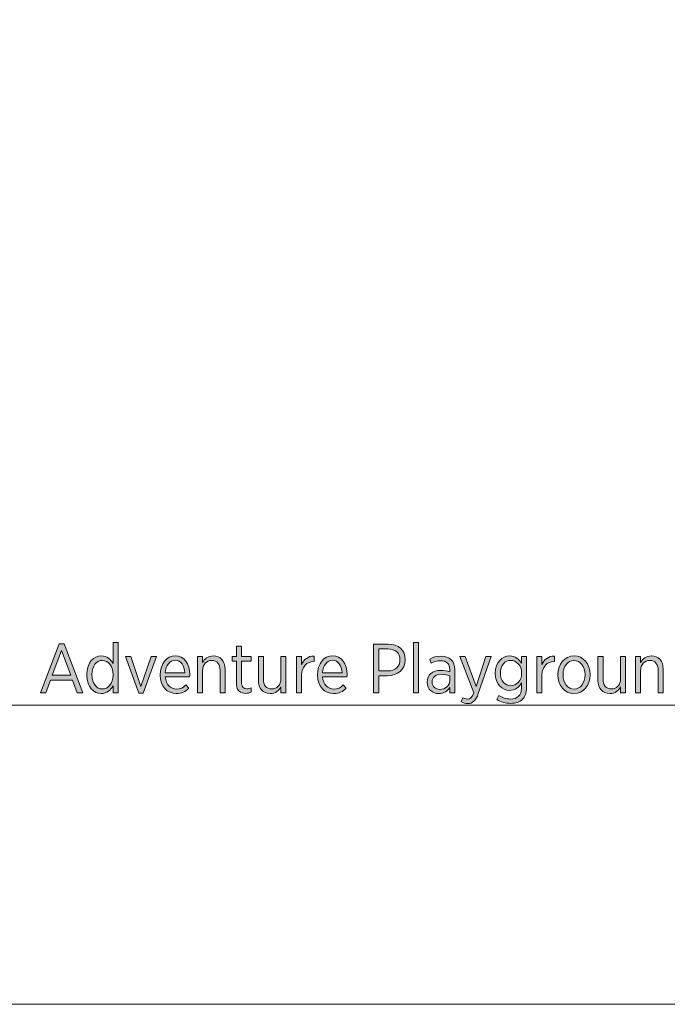
# Model space of a CAD drawing. Units: inches. Extents: x 73 to 221, y -156 to -20.
# Drawn here: x 138 to 154, y -140 to -116 of the extents above; entities that cross this region are included whole.
import ezdxf

# ---------------------------------------------------------------- set-up
doc = ezdxf.new("R2010")
doc.units = ezdxf.units.IN
doc.header["$MEASUREMENT"] = 0
doc.layers.add('Logos & Title', color=7, linetype='Continuous')

# ---------------------------------------------------------------- blocks, each defined once
blk = doc.blocks.new('block 8')
at = {"layer": 'Logos & Title'}
h = blk.add_hatch(color=1, dxfattribs=at)
h.dxf.hatch_style = 2
edge = h.paths.add_edge_path()
edge.add_spline(control_points=[(140, -131.704), (140, -131.704), (140, -131.687), (140, -131.687), (140, -131.394), (140.173, -131.236), (140.353, -131.236), (140.493, -131.236), (140.581, -131.321), (140.639, -131.418), (140.639, -131.418), (140.639, -130.912), (140.639, -130.912), (140.639, -130.912), (140.761, -130.912), (140.761, -130.912), (140.761, -130.912), (140.761, -132.137), (140.761, -132.137), (140.761, -132.137), (140.639, -132.137), (140.639, -132.137), (140.639, -132.137), (140.639, -131.967), (140.639, -131.967), (140.58, -132.067), (140.492, -132.154), (140.353, -132.154), (140.173, -132.154), (140, -131.999), (140, -131.704)], knot_values=[0, 0, 0, 0, 1, 1, 1, 2, 2, 2, 3, 3, 3, 4, 4, 4, 5, 5, 5, 6, 6, 6, 7, 7, 7, 8, 8, 8, 9, 9, 9, 10, 10, 10, 10], degree=3, periodic=1)
edge = h.paths.add_edge_path()
edge.add_spline(control_points=[(140.644, -131.703), (140.644, -131.703), (140.644, -131.687), (140.644, -131.687), (140.644, -131.479), (140.517, -131.346), (140.378, -131.346), (140.237, -131.346), (140.125, -131.47), (140.125, -131.687), (140.125, -131.687), (140.125, -131.701), (140.125, -131.701), (140.125, -131.916), (140.241, -132.043), (140.378, -132.043), (140.517, -132.043), (140.644, -131.911), (140.644, -131.703)], knot_values=[0, 0, 0, 0, 1, 1, 1, 2, 2, 2, 3, 3, 3, 4, 4, 4, 5, 5, 5, 6, 6, 6, 6], degree=3, periodic=1)
h = blk.add_hatch(color=1, dxfattribs=at)
h.dxf.hatch_style = 2
h.paths.add_polyline_path([(147.962, -130.912), (148.084, -130.912), (148.084, -132.137), (147.962, -132.137)])
h = blk.add_hatch(color=1, dxfattribs=at)
h.dxf.hatch_style = 2
h.paths.add_polyline_path([(139.323, -130.943), (139.449, -130.943), (139.901, -132.137), (139.766, -132.137), (139.65, -131.825), (139.116, -131.825), (139.001, -132.137), (138.87, -132.137)])
h.paths.add_polyline_path([(139.608, -131.709), (139.384, -131.107), (139.159, -131.709)])
h = blk.add_hatch(color=1, dxfattribs=at)
h.dxf.hatch_style = 2
edge = h.paths.add_edge_path()
edge.add_spline(control_points=[(143.652, -131.931), (143.652, -131.931), (143.652, -131.362), (143.652, -131.362), (143.652, -131.362), (143.545, -131.362), (143.545, -131.362), (143.545, -131.362), (143.545, -131.253), (143.545, -131.253), (143.545, -131.253), (143.652, -131.253), (143.652, -131.253), (143.652, -131.253), (143.652, -130.996), (143.652, -130.996), (143.652, -130.996), (143.774, -130.996), (143.774, -130.996), (143.774, -130.996), (143.774, -131.253), (143.774, -131.253), (143.774, -131.253), (144.005, -131.253), (144.005, -131.253), (144.005, -131.253), (144.005, -131.362), (144.005, -131.362), (144.005, -131.362), (143.774, -131.362), (143.774, -131.362), (143.774, -131.362), (143.774, -131.911), (143.774, -131.911), (143.774, -132.004), (143.825, -132.038), (143.901, -132.038), (143.935, -132.038), (143.969, -132.03), (144.005, -132.015), (144.005, -132.015), (144.005, -132.12), (144.005, -132.12), (143.966, -132.138), (143.924, -132.15), (143.873, -132.15), (143.747, -132.15), (143.652, -132.089), (143.652, -131.931)], knot_values=[0, 0, 0, 0, 1, 1, 1, 2, 2, 2, 3, 3, 3, 4, 4, 4, 5, 5, 5, 6, 6, 6, 7, 7, 7, 8, 8, 8, 9, 9, 9, 10, 10, 10, 11, 11, 11, 12, 12, 12, 13, 13, 13, 14, 14, 14, 15, 15, 15, 16, 16, 16, 16], degree=3, periodic=1)
h = blk.add_hatch(color=1, dxfattribs=at)
h.dxf.hatch_style = 2
edge = h.paths.add_edge_path()
edge.add_spline(control_points=[(146.988, -130.95), (146.988, -130.95), (147.346, -130.95), (147.346, -130.95), (147.599, -130.95), (147.763, -131.092), (147.763, -131.326), (147.763, -131.326), (147.763, -131.329), (147.763, -131.329), (147.763, -131.581), (147.573, -131.716), (147.331, -131.718), (147.331, -131.718), (147.115, -131.718), (147.115, -131.718), (147.115, -131.718), (147.115, -132.137), (147.115, -132.137), (147.115, -132.137), (146.988, -132.137), (146.988, -132.137), (146.988, -132.137), (146.988, -130.95), (146.988, -130.95)], knot_values=[0, 0, 0, 0, 1, 1, 1, 2, 2, 2, 3, 3, 3, 4, 4, 4, 5, 5, 5, 6, 6, 6, 7, 7, 7, 8, 8, 8, 8], degree=3, periodic=1)
edge = h.paths.add_edge_path()
edge.add_spline(control_points=[(147.334, -131.603), (147.519, -131.603), (147.634, -131.496), (147.634, -131.333), (147.634, -131.333), (147.634, -131.331), (147.634, -131.331), (147.634, -131.158), (147.519, -131.067), (147.339, -131.067), (147.339, -131.067), (147.115, -131.067), (147.115, -131.067), (147.115, -131.067), (147.115, -131.603), (147.115, -131.603), (147.115, -131.603), (147.334, -131.603), (147.334, -131.603)], knot_values=[0, 0, 0, 0, 1, 1, 1, 2, 2, 2, 3, 3, 3, 4, 4, 4, 5, 5, 5, 6, 6, 6, 6], degree=3, periodic=1)
h = blk.add_hatch(color=1, dxfattribs=at)
h.dxf.hatch_style = 2
h.paths.add_polyline_path([(140.94, -131.253), (141.073, -131.253), (141.32, -131.979), (141.571, -131.253), (141.7, -131.253), (141.376, -132.144), (141.266, -132.144)])
h = blk.add_hatch(color=1, dxfattribs=at)
h.dxf.hatch_style = 2
edge = h.paths.add_edge_path()
edge.add_spline(control_points=[(141.79, -131.703), (141.79, -131.703), (141.79, -131.694), (141.79, -131.694), (141.79, -131.425), (141.947, -131.236), (142.154, -131.236), (142.376, -131.236), (142.509, -131.426), (142.509, -131.692), (142.509, -131.704), (142.509, -131.728), (142.507, -131.743), (142.507, -131.743), (141.913, -131.743), (141.913, -131.743), (141.927, -131.938), (142.047, -132.047), (142.186, -132.047), (142.283, -132.047), (142.354, -132.006), (142.415, -131.945), (142.415, -131.945), (142.485, -132.023), (142.485, -132.023), (142.405, -132.104), (142.314, -132.155), (142.181, -132.155), (141.966, -132.155), (141.79, -131.982), (141.79, -131.703)], knot_values=[0, 0, 0, 0, 1, 1, 1, 2, 2, 2, 3, 3, 3, 4, 4, 4, 5, 5, 5, 6, 6, 6, 7, 7, 7, 8, 8, 8, 9, 9, 9, 10, 10, 10, 10], degree=3, periodic=1)
edge = h.paths.add_edge_path()
edge.add_spline(control_points=[(142.386, -131.648), (142.378, -131.48), (142.298, -131.343), (142.154, -131.343), (142.024, -131.343), (141.925, -131.463), (141.913, -131.648), (141.913, -131.648), (142.386, -131.648), (142.386, -131.648)], knot_values=[0, 0, 0, 0, 1, 1, 1, 2, 2, 2, 3, 3, 3, 3], degree=3, periodic=1)
h = blk.add_hatch(color=1, dxfattribs=at)
h.dxf.hatch_style = 2
edge = h.paths.add_edge_path()
edge.add_spline(control_points=[(142.7, -131.253), (142.7, -131.253), (142.822, -131.253), (142.822, -131.253), (142.822, -131.253), (142.822, -131.397), (142.822, -131.397), (142.871, -131.309), (142.951, -131.236), (143.083, -131.236), (143.263, -131.236), (143.372, -131.36), (143.372, -131.559), (143.372, -131.559), (143.372, -132.137), (143.372, -132.137), (143.372, -132.137), (143.249, -132.137), (143.249, -132.137), (143.249, -132.137), (143.249, -131.592), (143.249, -131.592), (143.249, -131.435), (143.175, -131.346), (143.046, -131.346), (142.917, -131.346), (142.822, -131.448), (142.822, -131.599), (142.822, -131.599), (142.822, -132.137), (142.822, -132.137), (142.822, -132.137), (142.7, -132.137), (142.7, -132.137), (142.7, -132.137), (142.7, -131.253), (142.7, -131.253)], knot_values=[0, 0, 0, 0, 1, 1, 1, 2, 2, 2, 3, 3, 3, 4, 4, 4, 5, 5, 5, 6, 6, 6, 7, 7, 7, 8, 8, 8, 9, 9, 9, 10, 10, 10, 11, 11, 11, 12, 12, 12, 12], degree=3, periodic=1)
h = blk.add_hatch(color=1, dxfattribs=at)
h.dxf.hatch_style = 2
edge = h.paths.add_edge_path()
edge.add_spline(control_points=[(144.183, -131.833), (144.183, -131.833), (144.183, -131.253), (144.183, -131.253), (144.183, -131.253), (144.305, -131.253), (144.305, -131.253), (144.305, -131.253), (144.305, -131.798), (144.305, -131.798), (144.305, -131.955), (144.379, -132.043), (144.508, -132.043), (144.637, -132.043), (144.732, -131.943), (144.732, -131.792), (144.732, -131.792), (144.732, -131.253), (144.732, -131.253), (144.732, -131.253), (144.854, -131.253), (144.854, -131.253), (144.854, -131.253), (144.854, -132.137), (144.854, -132.137), (144.854, -132.137), (144.732, -132.137), (144.732, -132.137), (144.732, -132.137), (144.732, -131.993), (144.732, -131.993), (144.683, -132.081), (144.603, -132.154), (144.471, -132.154), (144.291, -132.154), (144.183, -132.03), (144.183, -131.833)], knot_values=[0, 0, 0, 0, 1, 1, 1, 2, 2, 2, 3, 3, 3, 4, 4, 4, 5, 5, 5, 6, 6, 6, 7, 7, 7, 8, 8, 8, 9, 9, 9, 10, 10, 10, 11, 11, 11, 12, 12, 12, 12], degree=3, periodic=1)
h = blk.add_hatch(color=1, dxfattribs=at)
h.dxf.hatch_style = 2
edge = h.paths.add_edge_path()
edge.add_spline(control_points=[(145.114, -131.253), (145.114, -131.253), (145.236, -131.253), (145.236, -131.253), (145.236, -131.253), (145.236, -131.448), (145.236, -131.448), (145.288, -131.324), (145.395, -131.235), (145.539, -131.241), (145.539, -131.241), (145.539, -131.374), (145.539, -131.374), (145.539, -131.374), (145.533, -131.374), (145.533, -131.374), (145.368, -131.374), (145.236, -131.489), (145.236, -131.716), (145.236, -131.716), (145.236, -132.137), (145.236, -132.137), (145.236, -132.137), (145.114, -132.137), (145.114, -132.137), (145.114, -132.137), (145.114, -131.253), (145.114, -131.253)], knot_values=[0, 0, 0, 0, 1, 1, 1, 2, 2, 2, 3, 3, 3, 4, 4, 4, 5, 5, 5, 6, 6, 6, 7, 7, 7, 8, 8, 8, 9, 9, 9, 9], degree=3, periodic=1)
h = blk.add_hatch(color=1, dxfattribs=at)
h.dxf.hatch_style = 2
edge = h.paths.add_edge_path()
edge.add_spline(control_points=[(145.624, -131.703), (145.624, -131.703), (145.624, -131.694), (145.624, -131.694), (145.624, -131.425), (145.781, -131.236), (145.988, -131.236), (146.21, -131.236), (146.343, -131.426), (146.343, -131.692), (146.343, -131.704), (146.343, -131.728), (146.341, -131.743), (146.341, -131.743), (145.747, -131.743), (145.747, -131.743), (145.761, -131.938), (145.881, -132.047), (146.02, -132.047), (146.117, -132.047), (146.188, -132.006), (146.249, -131.945), (146.249, -131.945), (146.319, -132.023), (146.319, -132.023), (146.239, -132.104), (146.148, -132.155), (146.015, -132.155), (145.8, -132.155), (145.624, -131.982), (145.624, -131.703)], knot_values=[0, 0, 0, 0, 1, 1, 1, 2, 2, 2, 3, 3, 3, 4, 4, 4, 5, 5, 5, 6, 6, 6, 7, 7, 7, 8, 8, 8, 9, 9, 9, 10, 10, 10, 10], degree=3, periodic=1)
edge = h.paths.add_edge_path()
edge.add_spline(control_points=[(146.221, -131.648), (146.212, -131.48), (146.132, -131.343), (145.988, -131.343), (145.858, -131.343), (145.759, -131.463), (145.747, -131.648), (145.747, -131.648), (146.221, -131.648), (146.221, -131.648)], knot_values=[0, 0, 0, 0, 1, 1, 1, 2, 2, 2, 3, 3, 3, 3], degree=3, periodic=1)
h = blk.add_hatch(color=1, dxfattribs=at)
h.dxf.hatch_style = 2
edge = h.paths.add_edge_path()
edge.add_spline(control_points=[(148.295, -131.881), (148.295, -131.881), (148.295, -131.874), (148.295, -131.874), (148.295, -131.692), (148.426, -131.589), (148.621, -131.589), (148.714, -131.589), (148.782, -131.604), (148.848, -131.625), (148.848, -131.625), (148.848, -131.572), (148.848, -131.572), (148.848, -131.43), (148.765, -131.353), (148.622, -131.353), (148.534, -131.353), (148.458, -131.38), (148.397, -131.412), (148.397, -131.412), (148.358, -131.313), (148.358, -131.313), (148.441, -131.272), (148.527, -131.241), (148.636, -131.241), (148.743, -131.241), (148.826, -131.272), (148.883, -131.329), (148.938, -131.384), (148.968, -131.465), (148.968, -131.569), (148.968, -131.569), (148.968, -132.137), (148.968, -132.137), (148.968, -132.137), (148.848, -132.137), (148.848, -132.137), (148.848, -132.137), (148.848, -132.008), (148.848, -132.008), (148.795, -132.091), (148.709, -132.155), (148.578, -132.155), (148.431, -132.155), (148.295, -132.055), (148.295, -131.881)], knot_values=[0, 0, 0, 0, 1, 1, 1, 2, 2, 2, 3, 3, 3, 4, 4, 4, 5, 5, 5, 6, 6, 6, 7, 7, 7, 8, 8, 8, 9, 9, 9, 10, 10, 10, 11, 11, 11, 12, 12, 12, 13, 13, 13, 14, 14, 14, 15, 15, 15, 15], degree=3, periodic=1)
edge = h.paths.add_edge_path()
edge.add_spline(control_points=[(148.849, -131.83), (148.849, -131.83), (148.849, -131.719), (148.849, -131.719), (148.794, -131.699), (148.722, -131.684), (148.636, -131.684), (148.495, -131.684), (148.417, -131.757), (148.417, -131.869), (148.417, -131.869), (148.417, -131.874), (148.417, -131.874), (148.417, -131.984), (148.5, -132.054), (148.605, -132.054), (148.741, -132.055), (148.849, -131.959), (148.849, -131.83)], knot_values=[0, 0, 0, 0, 1, 1, 1, 2, 2, 2, 3, 3, 3, 4, 4, 4, 5, 5, 5, 6, 6, 6, 6], degree=3, periodic=1)
h = blk.add_hatch(color=1, dxfattribs=at)
h.dxf.hatch_style = 2
edge = h.paths.add_edge_path()
edge.add_spline(control_points=[(149.727, -131.253), (149.727, -131.253), (149.858, -131.253), (149.858, -131.253), (149.858, -131.253), (149.544, -132.152), (149.544, -132.152), (149.481, -132.335), (149.405, -132.398), (149.286, -132.398), (149.23, -132.398), (149.178, -132.384), (149.127, -132.357), (149.127, -132.357), (149.164, -132.255), (149.164, -132.255), (149.198, -132.274), (149.235, -132.288), (149.279, -132.288), (149.346, -132.288), (149.388, -132.25), (149.432, -132.137), (149.432, -132.137), (149.093, -131.253), (149.093, -131.253), (149.093, -131.253), (149.225, -131.253), (149.225, -131.253), (149.225, -131.253), (149.49, -131.981), (149.49, -131.981), (149.49, -131.981), (149.727, -131.253), (149.727, -131.253)], knot_values=[0, 0, 0, 0, 1, 1, 1, 2, 2, 2, 3, 3, 3, 4, 4, 4, 5, 5, 5, 6, 6, 6, 7, 7, 7, 8, 8, 8, 9, 9, 9, 10, 10, 10, 11, 11, 11, 11], degree=3, periodic=1)
h = blk.add_hatch(color=1, dxfattribs=at)
h.dxf.hatch_style = 2
edge = h.paths.add_edge_path()
edge.add_spline(control_points=[(149.993, -132.299), (149.993, -132.299), (150.042, -132.201), (150.042, -132.201), (150.126, -132.255), (150.225, -132.288), (150.327, -132.288), (150.493, -132.288), (150.597, -132.199), (150.597, -132.023), (150.597, -132.023), (150.597, -131.894), (150.597, -131.894), (150.536, -131.993), (150.446, -132.076), (150.305, -132.076), (150.126, -132.076), (149.957, -131.926), (149.957, -131.66), (149.957, -131.66), (149.957, -131.653), (149.957, -131.653), (149.957, -131.387), (150.127, -131.236), (150.307, -131.236), (150.448, -131.236), (150.538, -131.318), (150.597, -131.411), (150.597, -131.411), (150.597, -131.253), (150.597, -131.253), (150.597, -131.253), (150.719, -131.253), (150.719, -131.253), (150.719, -131.253), (150.719, -132.02), (150.719, -132.02), (150.719, -132.14), (150.685, -132.23), (150.622, -132.293), (150.554, -132.361), (150.454, -132.394), (150.329, -132.394), (150.21, -132.394), (150.097, -132.364), (149.993, -132.299)], knot_values=[0, 0, 0, 0, 1, 1, 1, 2, 2, 2, 3, 3, 3, 4, 4, 4, 5, 5, 5, 6, 6, 6, 7, 7, 7, 8, 8, 8, 9, 9, 9, 10, 10, 10, 11, 11, 11, 12, 12, 12, 13, 13, 13, 14, 14, 14, 15, 15, 15, 15], degree=3, periodic=1)
edge = h.paths.add_edge_path()
edge.add_spline(control_points=[(150.6, -131.658), (150.6, -131.658), (150.6, -131.653), (150.6, -131.653), (150.6, -131.463), (150.47, -131.346), (150.334, -131.346), (150.195, -131.346), (150.083, -131.46), (150.083, -131.653), (150.083, -131.653), (150.083, -131.657), (150.083, -131.657), (150.083, -131.848), (150.197, -131.965), (150.334, -131.965), (150.47, -131.965), (150.6, -131.847), (150.6, -131.658)], knot_values=[0, 0, 0, 0, 1, 1, 1, 2, 2, 2, 3, 3, 3, 4, 4, 4, 5, 5, 5, 6, 6, 6, 6], degree=3, periodic=1)
h = blk.add_hatch(color=1, dxfattribs=at)
h.dxf.hatch_style = 2
edge = h.paths.add_edge_path()
edge.add_spline(control_points=[(150.972, -131.253), (150.972, -131.253), (151.095, -131.253), (151.095, -131.253), (151.095, -131.253), (151.095, -131.448), (151.095, -131.448), (151.147, -131.324), (151.254, -131.235), (151.398, -131.241), (151.398, -131.241), (151.398, -131.374), (151.398, -131.374), (151.398, -131.374), (151.391, -131.374), (151.391, -131.374), (151.227, -131.374), (151.095, -131.489), (151.095, -131.716), (151.095, -131.716), (151.095, -132.137), (151.095, -132.137), (151.095, -132.137), (150.972, -132.137), (150.972, -132.137), (150.972, -132.137), (150.972, -131.253), (150.972, -131.253)], knot_values=[0, 0, 0, 0, 1, 1, 1, 2, 2, 2, 3, 3, 3, 4, 4, 4, 5, 5, 5, 6, 6, 6, 7, 7, 7, 8, 8, 8, 9, 9, 9, 9], degree=3, periodic=1)
h = blk.add_hatch(color=1, dxfattribs=at)
h.dxf.hatch_style = 2
edge = h.paths.add_edge_path()
edge.add_spline(control_points=[(151.485, -131.703), (151.485, -131.703), (151.485, -131.691), (151.485, -131.691), (151.485, -131.433), (151.651, -131.236), (151.878, -131.236), (152.105, -131.236), (152.27, -131.431), (152.27, -131.689), (152.27, -131.689), (152.27, -131.699), (152.27, -131.699), (152.27, -131.957), (152.104, -132.155), (151.876, -132.155), (151.649, -132.155), (151.485, -131.96), (151.485, -131.703)], knot_values=[0, 0, 0, 0, 1, 1, 1, 2, 2, 2, 3, 3, 3, 4, 4, 4, 5, 5, 5, 6, 6, 6, 6], degree=3, periodic=1)
edge = h.paths.add_edge_path()
edge.add_spline(control_points=[(152.146, -131.701), (152.146, -131.701), (152.146, -131.692), (152.146, -131.692), (152.146, -131.494), (152.027, -131.346), (151.876, -131.346), (151.721, -131.346), (151.61, -131.494), (151.61, -131.691), (151.61, -131.691), (151.61, -131.699), (151.61, -131.699), (151.61, -131.898), (151.727, -132.045), (151.878, -132.045), (152.034, -132.045), (152.146, -131.896), (152.146, -131.701)], knot_values=[0, 0, 0, 0, 1, 1, 1, 2, 2, 2, 3, 3, 3, 4, 4, 4, 5, 5, 5, 6, 6, 6, 6], degree=3, periodic=1)
h = blk.add_hatch(color=1, dxfattribs=at)
h.dxf.hatch_style = 2
edge = h.paths.add_edge_path()
edge.add_spline(control_points=[(152.461, -131.833), (152.461, -131.833), (152.461, -131.253), (152.461, -131.253), (152.461, -131.253), (152.583, -131.253), (152.583, -131.253), (152.583, -131.253), (152.583, -131.798), (152.583, -131.798), (152.583, -131.955), (152.658, -132.043), (152.787, -132.043), (152.915, -132.043), (153.01, -131.943), (153.01, -131.792), (153.01, -131.792), (153.01, -131.253), (153.01, -131.253), (153.01, -131.253), (153.132, -131.253), (153.132, -131.253), (153.132, -131.253), (153.132, -132.137), (153.132, -132.137), (153.132, -132.137), (153.01, -132.137), (153.01, -132.137), (153.01, -132.137), (153.01, -131.993), (153.01, -131.993), (152.961, -132.081), (152.881, -132.154), (152.749, -132.154), (152.569, -132.154), (152.461, -132.03), (152.461, -131.833)], knot_values=[0, 0, 0, 0, 1, 1, 1, 2, 2, 2, 3, 3, 3, 4, 4, 4, 5, 5, 5, 6, 6, 6, 7, 7, 7, 8, 8, 8, 9, 9, 9, 10, 10, 10, 11, 11, 11, 12, 12, 12, 12], degree=3, periodic=1)
h = blk.add_hatch(color=1, dxfattribs=at)
h.dxf.hatch_style = 2
edge = h.paths.add_edge_path()
edge.add_spline(control_points=[(153.378, -131.253), (153.378, -131.253), (153.5, -131.253), (153.5, -131.253), (153.5, -131.253), (153.5, -131.397), (153.5, -131.397), (153.549, -131.309), (153.629, -131.236), (153.762, -131.236), (153.941, -131.236), (154.05, -131.36), (154.05, -131.559), (154.05, -131.559), (154.05, -132.137), (154.05, -132.137), (154.05, -132.137), (153.928, -132.137), (153.928, -132.137), (153.928, -132.137), (153.928, -131.592), (153.928, -131.592), (153.928, -131.435), (153.853, -131.346), (153.724, -131.346), (153.595, -131.346), (153.5, -131.448), (153.5, -131.599), (153.5, -131.599), (153.5, -132.137), (153.5, -132.137), (153.5, -132.137), (153.378, -132.137), (153.378, -132.137), (153.378, -132.137), (153.378, -131.253), (153.378, -131.253)], knot_values=[0, 0, 0, 0, 1, 1, 1, 2, 2, 2, 3, 3, 3, 4, 4, 4, 5, 5, 5, 6, 6, 6, 7, 7, 7, 8, 8, 8, 9, 9, 9, 10, 10, 10, 11, 11, 11, 12, 12, 12, 12], degree=3, periodic=1)
at = {"layer": 'Logos & Title', "lineweight": 0}
for points in [[(147.962, -130.912), (148.084, -130.912), (148.084, -132.137), (147.962, -132.137), (147.962, -130.912)], [(139.323, -130.943), (139.449, -130.943), (139.901, -132.137), (139.766, -132.137), (139.65, -131.825), (139.116, -131.825), (139.001, -132.137), (138.87, -132.137), (139.323, -130.943)], [(139.608, -131.709), (139.384, -131.107), (139.159, -131.709), (139.608, -131.709)], [(140.94, -131.253), (141.073, -131.253), (141.32, -131.979), (141.571, -131.253), (141.7, -131.253), (141.376, -132.144), (141.266, -132.144), (140.94, -131.253)]]:
    blk.add_lwpolyline(points, dxfattribs=at)
for points, knots in [([(140, -131.704), (140, -131.704), (140, -131.687), (140, -131.687), (140, -131.394), (140.173, -131.236), (140.353, -131.236), (140.493, -131.236), (140.581, -131.321), (140.639, -131.418), (140.639, -131.418), (140.639, -130.912), (140.639, -130.912), (140.639, -130.912), (140.761, -130.912), (140.761, -130.912), (140.761, -130.912), (140.761, -132.137), (140.761, -132.137), (140.761, -132.137), (140.639, -132.137), (140.639, -132.137), (140.639, -132.137), (140.639, -131.967), (140.639, -131.967), (140.58, -132.067), (140.492, -132.154), (140.353, -132.154), (140.173, -132.154), (140, -131.999), (140, -131.704)], [0, 0, 0, 0, 1, 1, 1, 2, 2, 2, 3, 3, 3, 4, 4, 4, 5, 5, 5, 6, 6, 6, 7, 7, 7, 8, 8, 8, 9, 9, 9, 10, 10, 10, 10]), ([(143.652, -131.931), (143.652, -131.931), (143.652, -131.362), (143.652, -131.362), (143.652, -131.362), (143.545, -131.362), (143.545, -131.362), (143.545, -131.362), (143.545, -131.253), (143.545, -131.253), (143.545, -131.253), (143.652, -131.253), (143.652, -131.253), (143.652, -131.253), (143.652, -130.996), (143.652, -130.996), (143.652, -130.996), (143.774, -130.996), (143.774, -130.996), (143.774, -130.996), (143.774, -131.253), (143.774, -131.253), (143.774, -131.253), (144.005, -131.253), (144.005, -131.253), (144.005, -131.253), (144.005, -131.362), (144.005, -131.362), (144.005, -131.362), (143.774, -131.362), (143.774, -131.362), (143.774, -131.362), (143.774, -131.911), (143.774, -131.911), (143.774, -132.004), (143.825, -132.038), (143.901, -132.038), (143.935, -132.038), (143.969, -132.03), (144.005, -132.015), (144.005, -132.015), (144.005, -132.12), (144.005, -132.12), (143.966, -132.138), (143.924, -132.15), (143.873, -132.15), (143.747, -132.15), (143.652, -132.089), (143.652, -131.931)], [0, 0, 0, 0, 1, 1, 1, 2, 2, 2, 3, 3, 3, 4, 4, 4, 5, 5, 5, 6, 6, 6, 7, 7, 7, 8, 8, 8, 9, 9, 9, 10, 10, 10, 11, 11, 11, 12, 12, 12, 13, 13, 13, 14, 14, 14, 15, 15, 15, 16, 16, 16, 16]), ([(146.988, -130.95), (146.988, -130.95), (147.346, -130.95), (147.346, -130.95), (147.599, -130.95), (147.763, -131.092), (147.763, -131.326), (147.763, -131.326), (147.763, -131.329), (147.763, -131.329), (147.763, -131.581), (147.573, -131.716), (147.331, -131.718), (147.331, -131.718), (147.115, -131.718), (147.115, -131.718), (147.115, -131.718), (147.115, -132.137), (147.115, -132.137), (147.115, -132.137), (146.988, -132.137), (146.988, -132.137), (146.988, -132.137), (146.988, -130.95), (146.988, -130.95)], [0, 0, 0, 0, 1, 1, 1, 2, 2, 2, 3, 3, 3, 4, 4, 4, 5, 5, 5, 6, 6, 6, 7, 7, 7, 8, 8, 8, 8]), ([(147.334, -131.603), (147.519, -131.603), (147.634, -131.496), (147.634, -131.333), (147.634, -131.333), (147.634, -131.331), (147.634, -131.331), (147.634, -131.158), (147.519, -131.067), (147.339, -131.067), (147.339, -131.067), (147.115, -131.067), (147.115, -131.067), (147.115, -131.067), (147.115, -131.603), (147.115, -131.603), (147.115, -131.603), (147.334, -131.603), (147.334, -131.603)], [0, 0, 0, 0, 1, 1, 1, 2, 2, 2, 3, 3, 3, 4, 4, 4, 5, 5, 5, 6, 6, 6, 6]), ([(140.644, -131.703), (140.644, -131.703), (140.644, -131.687), (140.644, -131.687), (140.644, -131.479), (140.517, -131.346), (140.378, -131.346), (140.237, -131.346), (140.125, -131.47), (140.125, -131.687), (140.125, -131.687), (140.125, -131.701), (140.125, -131.701), (140.125, -131.916), (140.241, -132.043), (140.378, -132.043), (140.517, -132.043), (140.644, -131.911), (140.644, -131.703)], [0, 0, 0, 0, 1, 1, 1, 2, 2, 2, 3, 3, 3, 4, 4, 4, 5, 5, 5, 6, 6, 6, 6]), ([(141.79, -131.703), (141.79, -131.703), (141.79, -131.694), (141.79, -131.694), (141.79, -131.425), (141.947, -131.236), (142.154, -131.236), (142.376, -131.236), (142.509, -131.426), (142.509, -131.692), (142.509, -131.704), (142.509, -131.728), (142.507, -131.743), (142.507, -131.743), (141.913, -131.743), (141.913, -131.743), (141.927, -131.938), (142.047, -132.047), (142.186, -132.047), (142.283, -132.047), (142.354, -132.006), (142.415, -131.945), (142.415, -131.945), (142.485, -132.023), (142.485, -132.023), (142.405, -132.104), (142.314, -132.155), (142.181, -132.155), (141.966, -132.155), (141.79, -131.982), (141.79, -131.703)], [0, 0, 0, 0, 1, 1, 1, 2, 2, 2, 3, 3, 3, 4, 4, 4, 5, 5, 5, 6, 6, 6, 7, 7, 7, 8, 8, 8, 9, 9, 9, 10, 10, 10, 10]), ([(142.386, -131.648), (142.378, -131.48), (142.298, -131.343), (142.154, -131.343), (142.024, -131.343), (141.925, -131.463), (141.913, -131.648), (141.913, -131.648), (142.386, -131.648), (142.386, -131.648)], [0, 0, 0, 0, 1, 1, 1, 2, 2, 2, 3, 3, 3, 3]), ([(142.7, -131.253), (142.7, -131.253), (142.822, -131.253), (142.822, -131.253), (142.822, -131.253), (142.822, -131.397), (142.822, -131.397), (142.871, -131.309), (142.951, -131.236), (143.083, -131.236), (143.263, -131.236), (143.372, -131.36), (143.372, -131.559), (143.372, -131.559), (143.372, -132.137), (143.372, -132.137), (143.372, -132.137), (143.249, -132.137), (143.249, -132.137), (143.249, -132.137), (143.249, -131.592), (143.249, -131.592), (143.249, -131.435), (143.175, -131.346), (143.046, -131.346), (142.917, -131.346), (142.822, -131.448), (142.822, -131.599), (142.822, -131.599), (142.822, -132.137), (142.822, -132.137), (142.822, -132.137), (142.7, -132.137), (142.7, -132.137), (142.7, -132.137), (142.7, -131.253), (142.7, -131.253)], [0, 0, 0, 0, 1, 1, 1, 2, 2, 2, 3, 3, 3, 4, 4, 4, 5, 5, 5, 6, 6, 6, 7, 7, 7, 8, 8, 8, 9, 9, 9, 10, 10, 10, 11, 11, 11, 12, 12, 12, 12]), ([(144.183, -131.833), (144.183, -131.833), (144.183, -131.253), (144.183, -131.253), (144.183, -131.253), (144.305, -131.253), (144.305, -131.253), (144.305, -131.253), (144.305, -131.798), (144.305, -131.798), (144.305, -131.955), (144.379, -132.043), (144.508, -132.043), (144.637, -132.043), (144.732, -131.943), (144.732, -131.792), (144.732, -131.792), (144.732, -131.253), (144.732, -131.253), (144.732, -131.253), (144.854, -131.253), (144.854, -131.253), (144.854, -131.253), (144.854, -132.137), (144.854, -132.137), (144.854, -132.137), (144.732, -132.137), (144.732, -132.137), (144.732, -132.137), (144.732, -131.993), (144.732, -131.993), (144.683, -132.081), (144.603, -132.154), (144.471, -132.154), (144.291, -132.154), (144.183, -132.03), (144.183, -131.833)], [0, 0, 0, 0, 1, 1, 1, 2, 2, 2, 3, 3, 3, 4, 4, 4, 5, 5, 5, 6, 6, 6, 7, 7, 7, 8, 8, 8, 9, 9, 9, 10, 10, 10, 11, 11, 11, 12, 12, 12, 12]), ([(145.114, -131.253), (145.114, -131.253), (145.236, -131.253), (145.236, -131.253), (145.236, -131.253), (145.236, -131.448), (145.236, -131.448), (145.288, -131.324), (145.395, -131.235), (145.539, -131.241), (145.539, -131.241), (145.539, -131.374), (145.539, -131.374), (145.539, -131.374), (145.533, -131.374), (145.533, -131.374), (145.368, -131.374), (145.236, -131.489), (145.236, -131.716), (145.236, -131.716), (145.236, -132.137), (145.236, -132.137), (145.236, -132.137), (145.114, -132.137), (145.114, -132.137), (145.114, -132.137), (145.114, -131.253), (145.114, -131.253)], [0, 0, 0, 0, 1, 1, 1, 2, 2, 2, 3, 3, 3, 4, 4, 4, 5, 5, 5, 6, 6, 6, 7, 7, 7, 8, 8, 8, 9, 9, 9, 9]), ([(145.624, -131.703), (145.624, -131.703), (145.624, -131.694), (145.624, -131.694), (145.624, -131.425), (145.781, -131.236), (145.988, -131.236), (146.21, -131.236), (146.343, -131.426), (146.343, -131.692), (146.343, -131.704), (146.343, -131.728), (146.341, -131.743), (146.341, -131.743), (145.747, -131.743), (145.747, -131.743), (145.761, -131.938), (145.881, -132.047), (146.02, -132.047), (146.117, -132.047), (146.188, -132.006), (146.249, -131.945), (146.249, -131.945), (146.319, -132.023), (146.319, -132.023), (146.239, -132.104), (146.148, -132.155), (146.015, -132.155), (145.8, -132.155), (145.624, -131.982), (145.624, -131.703)], [0, 0, 0, 0, 1, 1, 1, 2, 2, 2, 3, 3, 3, 4, 4, 4, 5, 5, 5, 6, 6, 6, 7, 7, 7, 8, 8, 8, 9, 9, 9, 10, 10, 10, 10]), ([(146.221, -131.648), (146.212, -131.48), (146.132, -131.343), (145.988, -131.343), (145.858, -131.343), (145.759, -131.463), (145.747, -131.648), (145.747, -131.648), (146.221, -131.648), (146.221, -131.648)], [0, 0, 0, 0, 1, 1, 1, 2, 2, 2, 3, 3, 3, 3]), ([(148.295, -131.881), (148.295, -131.881), (148.295, -131.874), (148.295, -131.874), (148.295, -131.692), (148.426, -131.589), (148.621, -131.589), (148.714, -131.589), (148.782, -131.604), (148.848, -131.625), (148.848, -131.625), (148.848, -131.572), (148.848, -131.572), (148.848, -131.43), (148.765, -131.353), (148.622, -131.353), (148.534, -131.353), (148.458, -131.38), (148.397, -131.412), (148.397, -131.412), (148.358, -131.313), (148.358, -131.313), (148.441, -131.272), (148.527, -131.241), (148.636, -131.241), (148.743, -131.241), (148.826, -131.272), (148.883, -131.329), (148.938, -131.384), (148.968, -131.465), (148.968, -131.569), (148.968, -131.569), (148.968, -132.137), (148.968, -132.137), (148.968, -132.137), (148.848, -132.137), (148.848, -132.137), (148.848, -132.137), (148.848, -132.008), (148.848, -132.008), (148.795, -132.091), (148.709, -132.155), (148.578, -132.155), (148.431, -132.155), (148.295, -132.055), (148.295, -131.881)], [0, 0, 0, 0, 1, 1, 1, 2, 2, 2, 3, 3, 3, 4, 4, 4, 5, 5, 5, 6, 6, 6, 7, 7, 7, 8, 8, 8, 9, 9, 9, 10, 10, 10, 11, 11, 11, 12, 12, 12, 13, 13, 13, 14, 14, 14, 15, 15, 15, 15]), ([(149.727, -131.253), (149.727, -131.253), (149.858, -131.253), (149.858, -131.253), (149.858, -131.253), (149.544, -132.152), (149.544, -132.152), (149.481, -132.335), (149.405, -132.398), (149.286, -132.398), (149.23, -132.398), (149.178, -132.384), (149.127, -132.357), (149.127, -132.357), (149.164, -132.255), (149.164, -132.255), (149.198, -132.274), (149.235, -132.288), (149.279, -132.288), (149.346, -132.288), (149.388, -132.25), (149.432, -132.137), (149.432, -132.137), (149.093, -131.253), (149.093, -131.253), (149.093, -131.253), (149.225, -131.253), (149.225, -131.253), (149.225, -131.253), (149.49, -131.981), (149.49, -131.981), (149.49, -131.981), (149.727, -131.253), (149.727, -131.253)], [0, 0, 0, 0, 1, 1, 1, 2, 2, 2, 3, 3, 3, 4, 4, 4, 5, 5, 5, 6, 6, 6, 7, 7, 7, 8, 8, 8, 9, 9, 9, 10, 10, 10, 11, 11, 11, 11]), ([(149.993, -132.299), (149.993, -132.299), (150.042, -132.201), (150.042, -132.201), (150.126, -132.255), (150.225, -132.288), (150.327, -132.288), (150.493, -132.288), (150.597, -132.199), (150.597, -132.023), (150.597, -132.023), (150.597, -131.894), (150.597, -131.894), (150.536, -131.993), (150.446, -132.076), (150.305, -132.076), (150.126, -132.076), (149.957, -131.926), (149.957, -131.66), (149.957, -131.66), (149.957, -131.653), (149.957, -131.653), (149.957, -131.387), (150.127, -131.236), (150.307, -131.236), (150.448, -131.236), (150.538, -131.318), (150.597, -131.411), (150.597, -131.411), (150.597, -131.253), (150.597, -131.253), (150.597, -131.253), (150.719, -131.253), (150.719, -131.253), (150.719, -131.253), (150.719, -132.02), (150.719, -132.02), (150.719, -132.14), (150.685, -132.23), (150.622, -132.293), (150.554, -132.361), (150.454, -132.394), (150.329, -132.394), (150.21, -132.394), (150.097, -132.364), (149.993, -132.299)], [0, 0, 0, 0, 1, 1, 1, 2, 2, 2, 3, 3, 3, 4, 4, 4, 5, 5, 5, 6, 6, 6, 7, 7, 7, 8, 8, 8, 9, 9, 9, 10, 10, 10, 11, 11, 11, 12, 12, 12, 13, 13, 13, 14, 14, 14, 15, 15, 15, 15]), ([(150.6, -131.658), (150.6, -131.658), (150.6, -131.653), (150.6, -131.653), (150.6, -131.463), (150.47, -131.346), (150.334, -131.346), (150.195, -131.346), (150.083, -131.46), (150.083, -131.653), (150.083, -131.653), (150.083, -131.657), (150.083, -131.657), (150.083, -131.848), (150.197, -131.965), (150.334, -131.965), (150.47, -131.965), (150.6, -131.847), (150.6, -131.658)], [0, 0, 0, 0, 1, 1, 1, 2, 2, 2, 3, 3, 3, 4, 4, 4, 5, 5, 5, 6, 6, 6, 6]), ([(150.972, -131.253), (150.972, -131.253), (151.095, -131.253), (151.095, -131.253), (151.095, -131.253), (151.095, -131.448), (151.095, -131.448), (151.147, -131.324), (151.254, -131.235), (151.398, -131.241), (151.398, -131.241), (151.398, -131.374), (151.398, -131.374), (151.398, -131.374), (151.391, -131.374), (151.391, -131.374), (151.227, -131.374), (151.095, -131.489), (151.095, -131.716), (151.095, -131.716), (151.095, -132.137), (151.095, -132.137), (151.095, -132.137), (150.972, -132.137), (150.972, -132.137), (150.972, -132.137), (150.972, -131.253), (150.972, -131.253)], [0, 0, 0, 0, 1, 1, 1, 2, 2, 2, 3, 3, 3, 4, 4, 4, 5, 5, 5, 6, 6, 6, 7, 7, 7, 8, 8, 8, 9, 9, 9, 9]), ([(151.485, -131.703), (151.485, -131.703), (151.485, -131.691), (151.485, -131.691), (151.485, -131.433), (151.651, -131.236), (151.878, -131.236), (152.105, -131.236), (152.27, -131.431), (152.27, -131.689), (152.27, -131.689), (152.27, -131.699), (152.27, -131.699), (152.27, -131.957), (152.104, -132.155), (151.876, -132.155), (151.649, -132.155), (151.485, -131.96), (151.485, -131.703)], [0, 0, 0, 0, 1, 1, 1, 2, 2, 2, 3, 3, 3, 4, 4, 4, 5, 5, 5, 6, 6, 6, 6]), ([(152.146, -131.701), (152.146, -131.701), (152.146, -131.692), (152.146, -131.692), (152.146, -131.494), (152.027, -131.346), (151.876, -131.346), (151.721, -131.346), (151.61, -131.494), (151.61, -131.691), (151.61, -131.691), (151.61, -131.699), (151.61, -131.699), (151.61, -131.898), (151.727, -132.045), (151.878, -132.045), (152.034, -132.045), (152.146, -131.896), (152.146, -131.701)], [0, 0, 0, 0, 1, 1, 1, 2, 2, 2, 3, 3, 3, 4, 4, 4, 5, 5, 5, 6, 6, 6, 6]), ([(152.461, -131.833), (152.461, -131.833), (152.461, -131.253), (152.461, -131.253), (152.461, -131.253), (152.583, -131.253), (152.583, -131.253), (152.583, -131.253), (152.583, -131.798), (152.583, -131.798), (152.583, -131.955), (152.658, -132.043), (152.787, -132.043), (152.915, -132.043), (153.01, -131.943), (153.01, -131.792), (153.01, -131.792), (153.01, -131.253), (153.01, -131.253), (153.01, -131.253), (153.132, -131.253), (153.132, -131.253), (153.132, -131.253), (153.132, -132.137), (153.132, -132.137), (153.132, -132.137), (153.01, -132.137), (153.01, -132.137), (153.01, -132.137), (153.01, -131.993), (153.01, -131.993), (152.961, -132.081), (152.881, -132.154), (152.749, -132.154), (152.569, -132.154), (152.461, -132.03), (152.461, -131.833)], [0, 0, 0, 0, 1, 1, 1, 2, 2, 2, 3, 3, 3, 4, 4, 4, 5, 5, 5, 6, 6, 6, 7, 7, 7, 8, 8, 8, 9, 9, 9, 10, 10, 10, 11, 11, 11, 12, 12, 12, 12]), ([(153.378, -131.253), (153.378, -131.253), (153.5, -131.253), (153.5, -131.253), (153.5, -131.253), (153.5, -131.397), (153.5, -131.397), (153.549, -131.309), (153.629, -131.236), (153.762, -131.236), (153.941, -131.236), (154.05, -131.36), (154.05, -131.559), (154.05, -131.559), (154.05, -132.137), (154.05, -132.137), (154.05, -132.137), (153.928, -132.137), (153.928, -132.137), (153.928, -132.137), (153.928, -131.592), (153.928, -131.592), (153.928, -131.435), (153.853, -131.346), (153.724, -131.346), (153.595, -131.346), (153.5, -131.448), (153.5, -131.599), (153.5, -131.599), (153.5, -132.137), (153.5, -132.137), (153.5, -132.137), (153.378, -132.137), (153.378, -132.137), (153.378, -132.137), (153.378, -131.253), (153.378, -131.253)], [0, 0, 0, 0, 1, 1, 1, 2, 2, 2, 3, 3, 3, 4, 4, 4, 5, 5, 5, 6, 6, 6, 7, 7, 7, 8, 8, 8, 9, 9, 9, 10, 10, 10, 11, 11, 11, 12, 12, 12, 12]), ([(148.849, -131.83), (148.849, -131.83), (148.849, -131.719), (148.849, -131.719), (148.794, -131.699), (148.722, -131.684), (148.636, -131.684), (148.495, -131.684), (148.417, -131.757), (148.417, -131.869), (148.417, -131.869), (148.417, -131.874), (148.417, -131.874), (148.417, -131.984), (148.5, -132.054), (148.605, -132.054), (148.741, -132.055), (148.849, -131.959), (148.849, -131.83)], [0, 0, 0, 0, 1, 1, 1, 2, 2, 2, 3, 3, 3, 4, 4, 4, 5, 5, 5, 6, 6, 6, 6])]:
    blk.add_open_spline(points, degree=3, knots=knots, dxfattribs=at)

msp = doc.modelspace()

# ---------------------------------------------------------------- linework, layer by layer
at = {"layer": 'Logos & Title', "color": 102, "lineweight": 9}
msp.add_open_spline([(169.991, -139.737), (169.991, -139.737), (117.991, -139.737), (117.991, -139.737), (104.241, -139.737), (92.991, -128.487), (92.991, -114.737), (92.991, -114.737), (92.991, -62.737), (92.991, -62.737), (92.991, -48.987), (104.241, -37.737), (117.991, -37.737), (117.991, -37.737), (169.991, -37.737), (169.991, -37.737), (183.741, -37.737), (194.991, -48.987), (194.991, -62.737), (194.991, -62.737), (194.991, -114.737), (194.991, -114.737), (194.991, -128.487), (183.741, -139.737), (169.991, -139.737)], degree=3, knots=[0, 0, 0, 0, 1, 1, 1, 2, 2, 2, 3, 3, 3, 4, 4, 4, 5, 5, 5, 6, 6, 6, 7, 7, 7, 8, 8, 8, 8], dxfattribs=at)
at = {"layer": 'Logos & Title', "color": 1, "lineweight": 9}
msp.add_open_spline([(169.991, -132.437), (169.991, -132.437), (117.991, -132.437), (117.991, -132.437), (108.256, -132.437), (100.291, -124.472), (100.291, -114.737), (100.291, -114.737), (100.291, -62.737), (100.291, -62.737), (100.291, -53.002), (108.256, -45.037), (117.991, -45.037), (117.991, -45.037), (169.991, -45.037), (169.991, -45.037), (179.726, -45.037), (187.691, -53.002), (187.691, -62.737), (187.691, -62.737), (187.691, -114.737), (187.691, -114.737), (187.691, -124.472), (179.726, -132.437), (169.991, -132.437)], degree=3, knots=[0, 0, 0, 0, 1, 1, 1, 2, 2, 2, 3, 3, 3, 4, 4, 4, 5, 5, 5, 6, 6, 6, 7, 7, 7, 8, 8, 8, 8], dxfattribs=at)

# ---------------------------------------------------------------- block references
at = {"layer": 'Logos & Title'}
msp.add_blockref('block 8', (0, 0), dxfattribs=at)

doc.saveas('drawing.dxf')
